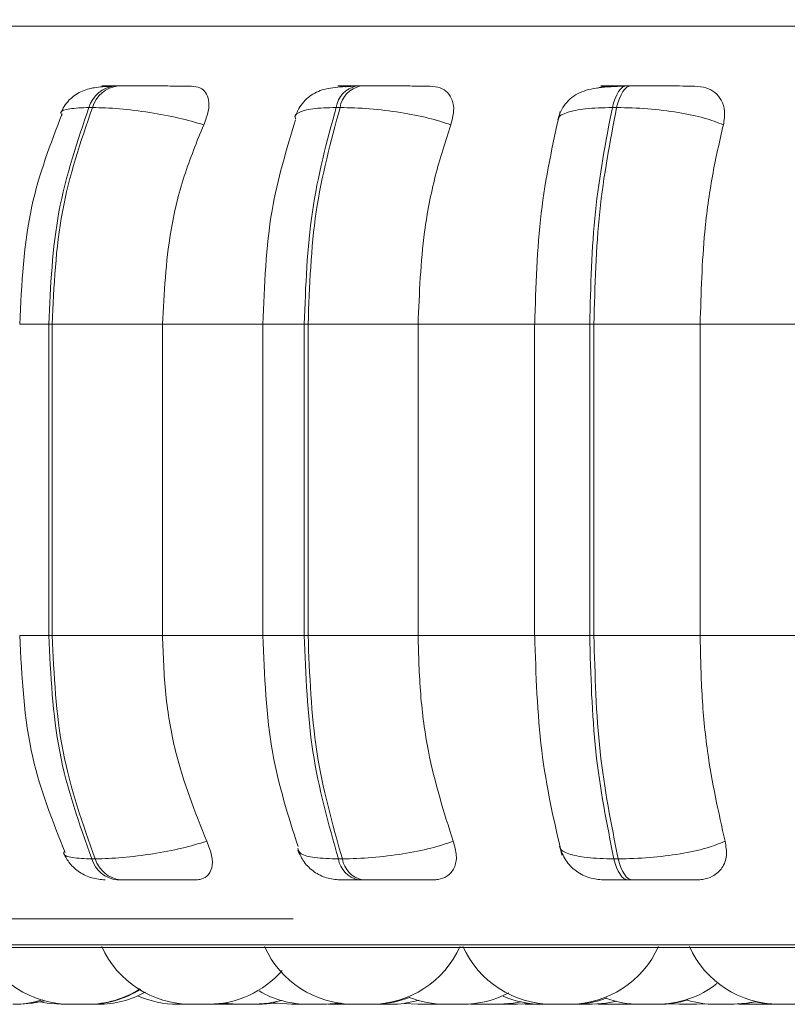
# Model space of a CAD drawing. Units: millimetres. Extents: x 900 to 1313, y 5 to 285.
# Drawn here: x 959 to 960, y 98 to 98 of the extents above; entities that cross this region are included whole.
import ezdxf

# ---------------------------------------------------------------- set-up
doc = ezdxf.new("R2010")
doc.units = ezdxf.units.MM
doc.header["$PDSIZE"] = -1
doc.layers.add('DIMENSIONS', color=252, linetype='Continuous')
doc.styles.get("Standard").update_dxf_attribs({"font": 'arial.ttf'})
doc.dimstyles.new('ISO-25 - ab', dxfattribs={"dimtxt": 3, "dimasz": 2.5, "dimexe": 1.25, "dimexo": 0.625, "dimtad": 1, "dimdec": 0, "dimlfac": 30, "dimrnd": 5, "dimzin": 1, "dimtxsty": 'Standard', "dimcen": 2.5, "dimadec": 0, "dimazin": 0, "dimtfac": 1, "dimtdec": 0, "dimtmove": 0, "dimatfit": 3, "dimfxl": 1, "dimlwd": 15, "dimlwe": 15, "dimarcsym": 0})

# ---------------------------------------------------------------- blocks, each defined once
blk = doc.blocks.new('*D47')
at = {"layer": 'Defpoints', "color": 0, "lineweight": 15, "transparency": 16777216}
for p in [(943.22682, 164.66207), (959.38155, 164.66207), (959.9332, 97.74511)]:
    blk.add_point(p, dxfattribs=at)
at = {"layer": 'DIMENSIONS', "color": 0, "lineweight": 15, "transparency": 16777216}
for p, q in [((958.75655, 164.66207), (941.97682, 164.66207)), ((943.22682, 100.24511), (943.22682, 162.16207)), ((959.3082, 97.74511), (941.97682, 97.74511))]:
    blk.add_line(p, q, dxfattribs=at)
for points in [[(942.81015, 162.16207), (943.64349, 162.16207), (943.22682, 164.66207)], [(942.81015, 100.24511), (943.64349, 100.24511), (943.22682, 97.74511)]]:
    blk.add_solid(points, dxfattribs=at)
at = {"layer": 'DIMENSIONS', "color": 0, "lineweight": 15, "transparency": 16777216, "insert": (940.67924, 131.20359), "char_height": 3, "attachment_point": 5, "rotation": 90}
blk.add_mtext('2010 [79,0"]', dxfattribs=at)
blk = doc.blocks.new('*D48')
at = {"layer": 'Defpoints', "color": 0, "lineweight": 15, "transparency": 16777216}
for p in [(933.37372, 167.00996), (1023.42293, 167.00996), (959.9332, 97.74511)]:
    blk.add_point(p, dxfattribs=at)
at = {"layer": 'DIMENSIONS', "color": 0, "lineweight": 15, "transparency": 16777216}
for p, q in [((1022.79793, 167.00996), (932.12372, 167.00996)), ((933.37372, 100.24511), (933.37372, 164.50996)), ((959.3082, 97.74511), (932.12372, 97.74511))]:
    blk.add_line(p, q, dxfattribs=at)
for points in [[(932.95705, 164.50996), (933.79038, 164.50996), (933.37372, 167.00996)], [(932.95705, 100.24511), (933.79038, 100.24511), (933.37372, 97.74511)]]:
    blk.add_solid(points, dxfattribs=at)
at = {"layer": 'DIMENSIONS', "color": 0, "lineweight": 15, "transparency": 16777216, "insert": (930.82614, 132.37753), "char_height": 3, "attachment_point": 5, "rotation": 90}
blk.add_mtext('2080 [81,8"]', dxfattribs=at)

msp = doc.modelspace()

# ---------------------------------------------------------------- linework, layer by layer
at = {"color": 8, "linetype": 'Continuous', "lineweight": 15}
for p, q in [((958.84496, 98.41462), (959.59722, 98.41462)), ((959.59722, 98.41462), (961.15626, 98.41462)), ((959.56176, 98.36983), (959.56181, 98.36983)), ((959.10308, 98.19111), (959.12488, 98.19111)), ((959.31653, 98.19111), (959.28548, 98.19111)), ((959.4893, 98.19111), (959.53068, 98.19111)), ((959.10308, 97.95777), (959.12488, 97.95777)), ((959.31653, 97.95777), (959.28548, 97.95777)), ((959.4893, 97.95777), (959.53068, 97.95777)), ((958.85884, 97.72582), (959.60248, 97.72582)), ((959.60248, 97.72582), (961.24726, 97.72582))]:
    msp.add_line(p, q, dxfattribs=at)
at = {"color": 7, "linetype": 'Continuous', "lineweight": 15}
for p, q in [((959.1769, 98.36983), (959.1743, 98.36983)), ((959.35872, 98.36983), (959.35575, 98.36983)), ((959.56176, 98.36983), (959.55851, 98.36983)), ((959.15764, 98.35361), (959.15505, 98.35361)), ((959.34343, 98.35361), (959.34047, 98.35361)), ((959.54766, 98.35361), (959.5509, 98.35361)), ((959.12488, 98.19111), (959.12741, 98.19111)), ((959.12488, 97.95777), (959.12488, 98.19111)), ((959.12741, 98.19111), (959.21023, 98.19111)), ((959.12741, 98.19111), (959.12741, 97.95777)), ((959.21023, 98.19111), (959.28923, 98.19111)), ((959.21023, 98.19111), (959.21023, 97.95777)), ((959.28548, 98.19111), (959.28548, 97.95777)), ((959.31653, 98.19111), (959.31942, 98.19111)), ((959.31653, 97.95777), (959.31653, 98.19111)), ((959.31942, 98.19111), (959.40193, 98.19111)), ((959.31942, 98.19111), (959.31942, 97.95777)), ((959.40193, 98.19111), (959.49018, 98.19111)), ((959.40193, 98.19111), (959.40193, 97.95777)), ((959.4893, 98.19111), (959.4893, 97.95777)), ((959.53068, 98.19111), (959.53384, 98.19111)), ((959.53068, 97.95777), (959.53068, 98.19111)), ((959.53384, 98.19111), (959.61354, 98.19111)), ((959.53384, 98.19111), (959.53384, 97.95777)), ((959.61354, 98.19111), (959.70835, 98.19111)), ((959.61354, 98.19111), (959.61354, 97.95777)), ((959.12488, 97.95777), (959.12741, 97.95777)), ((959.12741, 97.95777), (959.21023, 97.95777)), ((959.21023, 97.95777), (959.28923, 97.95777)), ((959.31653, 97.95777), (959.31942, 97.95777)), ((959.31942, 97.95777), (959.40193, 97.95777)), ((959.40193, 97.95777), (959.49018, 97.95777)), ((959.53384, 97.95777), (959.53068, 97.95777)), ((959.53384, 97.95777), (959.61354, 97.95777)), ((959.61354, 97.95777), (959.70835, 97.95777)), ((959.15716, 97.79013), (959.15976, 97.79013)), ((959.34214, 97.79013), (959.34512, 97.79013)), ((959.54885, 97.79013), (959.5521, 97.79013)), ((959.17619, 97.77444), (959.17879, 97.77444)), ((959.35725, 97.77444), (959.36022, 97.77444)), ((959.55958, 97.77444), (959.56283, 97.77444)), ((958.86706, 97.72365), (961.24706, 97.72365)), ((959.24573, 97.68111), (959.25623, 97.68186)), ((959.25599, 97.68111), (959.26136, 97.68131)), ((959.25935, 97.68119), (959.26271, 97.68111)), ((959.3474, 97.68111), (959.35138, 97.68122)), ((959.36651, 97.68111), (959.35368, 97.68111)), ((959.39148, 97.68183), (959.40176, 97.68111)), ((959.4146, 97.68111), (959.41914, 97.68125)), ((959.43651, 97.68111), (959.44318, 97.68141)), ((959.44113, 97.68125), (959.44574, 97.68111)), ((959.44318, 97.68141), (959.44984, 97.68111)), ((959.44984, 97.68111), (959.46268, 97.68111)), ((959.47663, 97.68111), (959.48621, 97.68174)), ((959.48207, 97.68131), (959.48752, 97.68111)), ((959.50031, 97.68111), (959.50028, 97.68111)), ((959.50265, 97.68111), (959.51538, 97.68111)), ((959.51986, 97.68111), (959.5326, 97.68111)), ((959.53668, 97.68122), (959.54077, 97.68111)), ((959.5536, 97.68111), (959.56164, 97.68155)), ((959.55562, 97.68114), (959.55763, 97.68111)), ((959.5903, 97.68152), (959.59808, 97.68111)), ((959.61091, 97.68111), (959.6185, 97.6815)), ((959.6379, 97.68111), (959.62506, 97.68111)), ((959.64258, 97.6812), (959.64622, 97.68111)), ((959.65906, 97.68111), (959.66515, 97.68136))]:
    msp.add_line(p, q, dxfattribs=at)
at = {"color": 7, "linetype": 'Continuous', "lineweight": 15, "flags": 128}
for points in [[(959.54766, 98.35361), (959.54859, 98.35716), (959.54968, 98.36036), (959.55092, 98.36317), (959.55229, 98.36553), (959.55377, 98.3674), (959.55532, 98.36876), (959.55693, 98.36957), (959.55856, 98.36983)], [(959.56181, 98.36983), (959.56017, 98.36957), (959.55857, 98.36876), (959.55701, 98.3674), (959.55554, 98.36553), (959.55417, 98.36317), (959.55293, 98.36036), (959.55183, 98.35716), (959.5509, 98.35361)], [(959.55958, 97.77444), (959.55798, 97.77471), (959.55641, 97.7755), (959.55489, 97.77682), (959.55344, 97.77863), (959.5521, 97.7809), (959.55087, 97.78361), (959.54978, 97.7867), (959.54885, 97.79013)], [(959.5521, 97.79013), (959.55303, 97.7867), (959.55412, 97.78361), (959.55535, 97.7809), (959.55669, 97.77863), (959.55814, 97.77682), (959.55966, 97.7755), (959.56123, 97.77471), (959.56283, 97.77444)], [(959.10221, 97.68111), (959.11271, 97.68186), (959.12201, 97.68383)], [(959.11816, 97.68287), (959.12362, 97.68186), (959.13412, 97.68111)], [(959.25586, 97.68188), (959.25598, 97.68186), (959.26648, 97.68111)], [(959.27931, 97.68111), (959.28981, 97.68186), (959.29983, 97.68404)], [(959.28497, 97.68111), (959.29547, 97.68186), (959.29594, 97.68193)], [(959.29324, 97.6824), (959.29642, 97.68186), (959.30692, 97.68111)], [(959.33245, 97.68111), (959.34294, 97.68186), (959.34391, 97.68201)], [(959.33318, 97.68111), (959.34368, 97.68186), (959.34427, 97.68195)], [(959.46268, 97.68111), (959.47318, 97.68186), (959.47924, 97.683)], [(959.53259, 97.68111), (959.54309, 97.68186), (959.55114, 97.68349)], [(959.6379, 97.68111), (959.6484, 97.68186), (959.65457, 97.68303)], [(959.63893, 97.68111), (959.64943, 97.68186), (959.65509, 97.68291)], [(959.6549, 97.68287), (959.66036, 97.68186), (959.67086, 97.68111)]]:
    msp.add_lwpolyline(points, dxfattribs=at)
at = {"color": 7, "linetype": 'Continuous', "lineweight": 15}
for centre, radius, start, end in [((959.17672, 98.34741), 0.02254, 95.95072, 164.04941), ((959.17932, 98.34741), 0.02254, 95.95086, 164.04927), ((959.35974, 98.35075), 0.01948, 101.60297, 171.56506), ((959.3627, 98.35075), 0.01948, 101.6031, 171.5654), ((959.17853, 97.79667), 0.02235, 197.01912, 263.9855), ((959.18113, 97.79667), 0.02235, 197.01947, 263.98515), ((959.36111, 97.79327), 0.01922, 189.41496, 258.43755), ((959.36408, 97.79327), 0.01922, 189.41479, 258.43772), ((959.1409, 97.75444), 0.07333, 204.14774, 270), ((959.23157, 97.75444), 0.07333, 204.14774, 270), ((959.35368, 97.75444), 0.07333, 204.14774, 270), ((959.36651, 97.75444), 0.07333, 270, 335.85226), ((959.50254, 97.75444), 0.07333, 204.14774, 270), ((959.51537, 97.75444), 0.07333, 270, 335.85226), ((959.67243, 97.75444), 0.07333, 204.14774, 270), ((959.2444, 97.75444), 0.07333, 270, 319.16419), ((959.15374, 97.75444), 0.07333, 270, 302.66399), ((959.58099, 97.75444), 0.07333, 270, 307.97658), ((959.15465, 97.75444), 0.07333, 270, 302.24018), ((959.16179, 97.75444), 0.07333, 270, 299.00051), ((959.22162, 97.75444), 0.07333, 245.9243, 270), ((959.31961, 97.75444), 0.07333, 239.75292, 270), ((959.3682, 97.75444), 0.07333, 270, 292.22565), ((959.42251, 97.75444), 0.07333, 248.26722, 270), ((959.43534, 97.75444), 0.07333, 270, 298.1451), ((959.49524, 97.75444), 0.07333, 246.39788, 270), ((959.51736, 97.75444), 0.07333, 270, 290.90048), ((959.56816, 97.75444), 0.07333, 249.73576, 270), ((959.09801, 97.75444), 0.07333, 270, 287.38148), ((959.09847, 97.75444), 0.07333, 270, 287.19054), ((959.3812, 97.75444), 0.07333, 270, 286.83731), ((959.58252, 97.75444), 0.07333, 270, 287.2844), ((959.62506, 97.75444), 0.07333, 253.13739, 270)]:
    msp.add_arc(centre, radius, start, end, dxfattribs=at)
for points, knots in [([(959.17154, 98.36958), (959.16734, 98.36935), (959.15921, 98.36889), (959.14902, 98.36613), (959.14132, 98.36085), (959.13638, 98.35472), (959.13464, 98.35111), (959.13378, 98.34934)], [0, 0, 0, 0, 0.27538, 0.533561, 0.77502, 0.889657, 1, 1, 1, 1]), ([(959.232, 98.36966), (959.22854, 98.36968), (959.22161, 98.36972), (959.20926, 98.36977), (959.1988, 98.3698), (959.19084, 98.36982), (959.18323, 98.36983), (959.17905, 98.36983), (959.17698, 98.36983)], [0, 0, 0, 0, 0.249954, 0.499278, 0.626935, 0.749896, 0.876065, 1, 1, 1, 1]), ([(959.232, 98.36966), (959.23425, 98.3694), (959.23874, 98.36887), (959.24303, 98.36498), (959.24525, 98.35905), (959.24504, 98.35076), (959.24248, 98.34412), (959.24115, 98.34066)], [0, 0, 0, 0, 0.177777, 0.354802, 0.54632, 0.763533, 1, 1, 1, 1]), ([(959.35356, 98.36958), (959.34816, 98.36935), (959.33785, 98.36891), (959.32769, 98.36639), (959.32059, 98.36227), (959.31612, 98.35817), (959.31241, 98.35313), (959.31079, 98.34912), (959.31001, 98.34719)], [0, 0, 0, 0, 0.289946, 0.554137, 0.676224, 0.791399, 0.899228, 1, 1, 1, 1]), ([(959.3522, 98.36966), (959.34925, 98.36968), (959.34337, 98.36972), (959.34107, 98.36977), (959.34229, 98.3698), (959.34508, 98.36982), (959.34946, 98.36983), (959.35371, 98.36983), (959.35582, 98.36983)], [0, 0, 0, 0, 0.249974, 0.499259, 0.626612, 0.749887, 0.875918, 1, 1, 1, 1]), ([(959.34745, 98.36914), (959.34766, 98.3692), (959.34932, 98.36971), (959.35086, 98.36968), (959.3522, 98.36966)], [0, 0, 0, 0, 0.129662, 1, 1, 1, 1]), ([(959.41099, 98.36966), (959.40827, 98.36968), (959.40285, 98.36972), (959.39168, 98.36977), (959.38166, 98.3698), (959.3737, 98.36982), (959.36579, 98.36983), (959.36111, 98.36983), (959.35879, 98.36983)], [0, 0, 0, 0, 0.249934, 0.499262, 0.626928, 0.74989, 0.87605, 1, 1, 1, 1]), ([(959.41099, 98.36966), (959.41359, 98.3694), (959.41879, 98.36887), (959.42442, 98.36498), (959.42805, 98.35905), (959.42928, 98.35076), (959.42744, 98.34412), (959.42648, 98.34066)], [0, 0, 0, 0, 0.177759, 0.354789, 0.546309, 0.763548, 1, 1, 1, 1]), ([(959.55696, 98.36958), (959.55339, 98.36948), (959.54644, 98.36927), (959.53482, 98.36829), (959.52527, 98.36617), (959.51733, 98.36146), (959.51256, 98.35676), (959.50885, 98.35105), (959.50745, 98.34653), (959.50678, 98.34439)], [0, 0, 0, 0, 0.15401, 0.300609, 0.568846, 0.690693, 0.80323, 0.906271, 1, 1, 1, 1]), ([(959.5369, 98.36824), (959.5382, 98.36867), (959.54102, 98.36958), (959.54378, 98.36963), (959.54526, 98.36966)], [0, 0, 0, 0, 0.462245, 1, 1, 1, 1]), ([(959.55856, 98.36983), (959.55621, 98.36983), (959.55148, 98.36983), (959.546, 98.36982), (959.54195, 98.3698), (959.53893, 98.36977), (959.53885, 98.36972), (959.54312, 98.36968), (959.54526, 98.36966)], [0, 0, 0, 0, 0.124073, 0.250092, 0.373365, 0.500712, 0.750039, 1, 1, 1, 1]), ([(959.60961, 98.36966), (959.60772, 98.36968), (959.60396, 98.36972), (959.59432, 98.36977), (959.58505, 98.3698), (959.57733, 98.36982), (959.56935, 98.36983), (959.5643, 98.36983), (959.56181, 98.36983)], [0, 0, 0, 0, 0.249952, 0.499256, 0.626935, 0.749903, 0.876067, 1, 1, 1, 1]), ([(959.60961, 98.36966), (959.61249, 98.3694), (959.61823, 98.36887), (959.62503, 98.36498), (959.62997, 98.35905), (959.6326, 98.35076), (959.63153, 98.34412), (959.63097, 98.34066)], [0, 0, 0, 0, 0.177762, 0.354818, 0.546327, 0.763533, 1, 1, 1, 1]), ([(959.12488, 98.19111), (959.12621, 98.21971), (959.12885, 98.27692), (959.14632, 98.32804), (959.15505, 98.35361)], [0, 0, 0, 0, 0.5, 1, 1, 1, 1]), ([(959.15764, 98.35361), (959.1489, 98.32804), (959.13141, 98.27692), (959.12875, 98.21971), (959.12741, 98.19111)], [0, 0, 0, 0, 0.499998, 1, 1, 1, 1]), ([(959.24115, 98.34066), (959.23506, 98.34242), (959.22263, 98.34601), (959.20033, 98.35012), (959.17699, 98.35303), (959.16415, 98.35341), (959.15764, 98.35361)], [0, 0, 0, 0, 0.236567, 0.48231, 0.737988, 1, 1, 1, 1]), ([(959.31653, 98.19111), (959.31758, 98.21971), (959.31967, 98.27692), (959.33353, 98.32804), (959.34047, 98.35361)], [0, 0, 0, 0, 0.500001, 1, 1, 1, 1]), ([(959.34343, 98.35361), (959.33649, 98.32804), (959.3226, 98.27692), (959.32048, 98.21971), (959.31942, 98.19111)], [0, 0, 0, 0, 0.499999, 1, 1, 1, 1]), ([(959.42648, 98.34066), (959.42109, 98.34242), (959.41009, 98.34601), (959.38862, 98.35012), (959.36494, 98.35303), (959.35066, 98.35341), (959.34343, 98.35361)], [0, 0, 0, 0, 0.236582, 0.48232, 0.737996, 1, 1, 1, 1]), ([(959.50844, 98.35074), (959.50296, 98.32587), (959.49203, 98.27622), (959.4903, 98.21944), (959.48944, 98.19111)], [0, 0, 0, 0, 0.501053, 1, 1, 1, 1]), ([(959.53068, 98.19111), (959.53142, 98.21971), (959.5329, 98.27692), (959.54274, 98.32804), (959.54766, 98.35361)], [0, 0, 0, 0, 0.500001, 1, 1, 1, 1]), ([(959.5509, 98.35361), (959.54597, 98.32804), (959.5361, 98.27692), (959.53459, 98.21971), (959.53384, 98.19111)], [0, 0, 0, 0, 0.5, 1, 1, 1, 1]), ([(959.63097, 98.34066), (959.62644, 98.34242), (959.6172, 98.34601), (959.59722, 98.35012), (959.57392, 98.35303), (959.55864, 98.35341), (959.5509, 98.35361)], [0, 0, 0, 0, 0.236585, 0.482323, 0.737993, 1, 1, 1, 1]), ([(959.13494, 98.34892), (959.12621, 98.32627), (959.10729, 98.27715), (959.10455, 98.22124), (959.10308, 98.19111)], [0, 0, 0, 0, 0.461109, 1, 1, 1, 1]), ([(959.31006, 98.34443), (959.30328, 98.32224), (959.28871, 98.27451), (959.28661, 98.22018), (959.28548, 98.19111)], [0, 0, 0, 0, 0.464917, 1, 1, 1, 1]), ([(959.24115, 98.34066), (959.23599, 98.32804), (959.22567, 98.30279), (959.21339, 98.25264), (959.21143, 98.21448), (959.21023, 98.19111)], [0, 0, 0, 0, 0.279277, 0.558463, 1, 1, 1, 1]), ([(959.42648, 98.34066), (959.42238, 98.32804), (959.4142, 98.30279), (959.40444, 98.25264), (959.40289, 98.21448), (959.40193, 98.19111)], [0, 0, 0, 0, 0.279283, 0.558457, 1, 1, 1, 1]), ([(959.63097, 98.34066), (959.62806, 98.32804), (959.62225, 98.30279), (959.61532, 98.25264), (959.61422, 98.21448), (959.61354, 98.19111)], [0, 0, 0, 0, 0.279286, 0.558457, 1, 1, 1, 1]), ([(959.10308, 97.95777), (959.10466, 97.92657), (959.1076, 97.86859), (959.12789, 97.81818), (959.13726, 97.7949)], [0, 0, 0, 0, 0.538315, 1, 1, 1, 1]), ([(959.15716, 97.79013), (959.14782, 97.81638), (959.12914, 97.8689), (959.1263, 97.92815), (959.12488, 97.95777)], [0, 0, 0, 0, 0.500002, 1, 1, 1, 1]), ([(959.12741, 97.95777), (959.12884, 97.92815), (959.13171, 97.8689), (959.15041, 97.81638), (959.15976, 97.79013)], [0, 0, 0, 0, 0.500001, 1, 1, 1, 1]), ([(959.21023, 97.95777), (959.21073, 97.94303), (959.21173, 97.91354), (959.22083, 97.85986), (959.23467, 97.82523), (959.24342, 97.80335)], [0, 0, 0, 0, 0.26914, 0.538281, 1, 1, 1, 1]), ([(959.28548, 97.95777), (959.2867, 97.92758), (959.28896, 97.87122), (959.30461, 97.82219), (959.31187, 97.79943)], [0, 0, 0, 0, 0.535679, 1, 1, 1, 1]), ([(959.34214, 97.79013), (959.33473, 97.81638), (959.31991, 97.8689), (959.31766, 97.92815), (959.31653, 97.95777)], [0, 0, 0, 0, 0.500003, 1, 1, 1, 1]), ([(959.31942, 97.95777), (959.32056, 97.92815), (959.32284, 97.8689), (959.33769, 97.81638), (959.34512, 97.79013)], [0, 0, 0, 0, 0.5, 1, 1, 1, 1]), ([(959.40193, 97.95777), (959.40233, 97.94303), (959.40313, 97.91354), (959.41034, 97.85986), (959.42134, 97.82523), (959.42829, 97.80335)], [0, 0, 0, 0, 0.269141, 0.538281, 1, 1, 1, 1]), ([(959.48944, 97.95777), (959.49037, 97.92836), (959.49224, 97.8694), (959.50398, 97.8184), (959.50986, 97.79284)], [0, 0, 0, 0, 0.498851, 1, 1, 1, 1]), ([(959.54885, 97.79013), (959.54359, 97.81638), (959.53307, 97.8689), (959.53147, 97.92815), (959.53068, 97.95777)], [0, 0, 0, 0, 0.500004, 1, 1, 1, 1]), ([(959.53384, 97.95777), (959.53465, 97.92815), (959.53627, 97.8689), (959.54682, 97.81638), (959.5521, 97.79013)], [0, 0, 0, 0, 0.499998, 1, 1, 1, 1]), ([(959.61354, 97.95777), (959.61382, 97.94303), (959.61439, 97.91354), (959.61951, 97.85986), (959.62732, 97.82523), (959.63225, 97.80335)], [0, 0, 0, 0, 0.269142, 0.538286, 1, 1, 1, 1]), ([(959.24342, 97.80335), (959.23737, 97.80157), (959.22499, 97.79792), (959.20271, 97.79372), (959.17926, 97.79073), (959.16632, 97.79033), (959.15976, 97.79013)], [0, 0, 0, 0, 0.235268, 0.480714, 0.736698, 1, 1, 1, 1]), ([(959.24342, 97.80335), (959.24489, 97.79971), (959.24783, 97.79241), (959.24782, 97.78315), (959.2444, 97.77714), (959.23941, 97.7747), (959.23602, 97.77451), (959.2349, 97.77444)], [0, 0, 0, 0, 0.250987, 0.502295, 0.741307, 0.914575, 1, 1, 1, 1]), ([(959.42829, 97.80335), (959.42293, 97.80157), (959.41197, 97.79792), (959.39055, 97.79372), (959.36678, 97.79073), (959.3524, 97.79033), (959.34512, 97.79013)], [0, 0, 0, 0, 0.235258, 0.4807, 0.736683, 1, 1, 1, 1]), ([(959.42829, 97.80335), (959.42934, 97.79971), (959.43145, 97.79241), (959.4297, 97.78315), (959.42461, 97.77714), (959.41843, 97.7747), (959.41454, 97.77451), (959.41326, 97.77444)], [0, 0, 0, 0, 0.25097, 0.502306, 0.741312, 0.914515, 1, 1, 1, 1]), ([(959.63225, 97.80335), (959.62775, 97.80157), (959.61855, 97.79792), (959.59865, 97.79372), (959.57527, 97.79073), (959.5599, 97.79033), (959.5521, 97.79013)], [0, 0, 0, 0, 0.235246, 0.480707, 0.73669, 1, 1, 1, 1]), ([(959.63225, 97.80335), (959.63286, 97.79971), (959.63408, 97.79241), (959.63064, 97.78315), (959.62403, 97.77714), (959.61686, 97.7747), (959.61259, 97.77451), (959.61118, 97.77444)], [0, 0, 0, 0, 0.250965, 0.502287, 0.7413, 0.91455, 1, 1, 1, 1]), ([(959.31178, 97.79659), (959.31317, 97.79356), (959.31601, 97.78734), (959.32365, 97.78016), (959.333, 97.77533), (959.33984, 97.77473), (959.34319, 97.77444)], [0, 0, 0, 0, 0.243075, 0.498781, 0.755144, 1, 1, 1, 1]), ([(959.50806, 97.79946), (959.50936, 97.79592), (959.51196, 97.78881), (959.5202, 97.78063), (959.53018, 97.77538), (959.53741, 97.77475), (959.54087, 97.77444)], [0, 0, 0, 0, 0.257602, 0.518579, 0.769616, 1, 1, 1, 1]), ([(959.13598, 97.79443), (959.13741, 97.79178), (959.14035, 97.78632), (959.14782, 97.77983), (959.15703, 97.77531), (959.16384, 97.77473), (959.1672, 97.77444)], [0, 0, 0, 0, 0.237748, 0.490301, 0.748196, 1, 1, 1, 1]), ([(959.17879, 97.77444), (959.18092, 97.77444), (959.18522, 97.77444), (959.19306, 97.77444), (959.20124, 97.77444), (959.21193, 97.77444), (959.22445, 97.77444), (959.23141, 97.77444), (959.2349, 97.77444)], [0, 0, 0, 0, 0.123728, 0.250018, 0.372748, 0.500709, 0.749961, 1, 1, 1, 1]), ([(959.34319, 97.77444), (959.34332, 97.77444), (959.34359, 97.77444), (959.34638, 97.77444), (959.35074, 97.77444), (959.3551, 97.77444), (959.35725, 97.77444)], [0, 0, 0, 0, 0.254936, 0.500573, 0.752616, 1, 1, 1, 1]), ([(959.36022, 97.77444), (959.36261, 97.77444), (959.36742, 97.77444), (959.37556, 97.77444), (959.38371, 97.77444), (959.3939, 97.77444), (959.40515, 97.77444), (959.41055, 97.77444), (959.41326, 97.77444)], [0, 0, 0, 0, 0.123738, 0.250024, 0.372748, 0.500689, 0.749935, 1, 1, 1, 1]), ([(959.54091, 97.77444), (959.54152, 97.77444), (959.54273, 97.77444), (959.54682, 97.77444), (959.55232, 97.77444), (959.55717, 97.77444), (959.55958, 97.77444)], [0, 0, 0, 0, 0.25499, 0.500606, 0.752591, 1, 1, 1, 1]), ([(959.56283, 97.77444), (959.56539, 97.77444), (959.57057, 97.77444), (959.57876, 97.77444), (959.58663, 97.77444), (959.59602, 97.77444), (959.60565, 97.77444), (959.60934, 97.77444), (959.61118, 97.77444)], [0, 0, 0, 0, 0.12374, 0.250026, 0.372754, 0.500688, 0.749945, 1, 1, 1, 1]), ([(959.13412, 97.68111), (959.13411, 97.68111), (959.13403, 97.68111), (959.13424, 97.68111), (959.13472, 97.68111), (959.13569, 97.68111), (959.13699, 97.68111), (959.13783, 97.68111), (959.13823, 97.68111), (959.13832, 97.68111), (959.1391, 97.68111), (959.14002, 97.68111), (959.14083, 97.68111), (959.1409, 97.68111)], [0, 0, 0, 0, 0.014251, 0.135189, 0.255859, 0.479787, 0.614502, 0.736095, 0.736935, 0.744061, 0.764705, 0.977436, 1, 1, 1, 1]), ([(959.14089, 97.68111), (959.14096, 97.68111), (959.14106, 97.68111), (959.14184, 97.68111), (959.14266, 97.68111), (959.14368, 97.68111), (959.14518, 97.68111), (959.14725, 97.68111), (959.14936, 97.68111), (959.15087, 97.68111), (959.15219, 97.68111), (959.15326, 97.68111), (959.15391, 97.68111), (959.15374, 97.68111), (959.15373, 97.68111)], [0, 0, 0, 0, 0.119492, 0.188054, 0.254215, 0.318386, 0.380447, 0.50396, 0.622264, 0.690724, 0.752181, 0.868135, 0.992051, 1, 1, 1, 1]), ([(959.1418, 97.68111), (959.1418, 97.68111), (959.14174, 97.68111), (959.14187, 97.68111), (959.142, 97.68111)], [0, 0, 0, 0, 0.002779, 1, 1, 1, 1]), ([(959.14634, 97.68111), (959.14697, 97.68111), (959.14816, 97.68111), (959.14965, 97.68111), (959.15039, 97.68111), (959.15059, 97.68111)], [0, 0, 0, 0, 0.44377, 0.847263, 1, 1, 1, 1]), ([(959.14634, 97.68111), (959.1464, 97.68111), (959.14647, 97.68111), (959.14656, 97.68111), (959.14685, 97.68111), (959.14692, 97.68111), (959.14697, 97.68111)], [0, 0, 0, 0, 0.136771, 0.150013, 0.262236, 1, 1, 1, 1]), ([(959.14896, 97.68111), (959.14895, 97.68111), (959.14886, 97.68111), (959.14897, 97.68111), (959.14912, 97.68111), (959.14913, 97.68111)], [0, 0, 0, 0, 0.092156, 0.911051, 1, 1, 1, 1]), ([(959.15348, 97.68111), (959.15352, 97.68111), (959.15382, 97.68111), (959.15401, 97.68111), (959.15421, 97.68111), (959.15451, 97.68111), (959.15474, 97.68111), (959.15467, 97.68111), (959.15467, 97.68111)], [0, 0, 0, 0, 0.039441, 0.358491, 0.368343, 0.450758, 0.994925, 1, 1, 1, 1]), ([(959.15444, 97.68111), (959.1548, 97.68111), (959.15557, 97.68111), (959.15674, 97.68111), (959.15762, 97.68111), (959.15795, 97.68111), (959.15798, 97.68111), (959.15807, 97.68111), (959.15882, 97.68111), (959.15999, 97.68111), (959.161, 97.68111), (959.16167, 97.68111), (959.16175, 97.68111), (959.16181, 97.68111)], [0, 0, 0, 0, 0.096735, 0.209356, 0.321843, 0.322137, 0.324037, 0.329151, 0.34845, 0.547909, 0.705454, 0.814244, 1, 1, 1, 1]), ([(959.22162, 97.68111), (959.22161, 97.68111), (959.22157, 97.68111), (959.22169, 97.68111), (959.2218, 97.68111), (959.222, 97.68111), (959.22253, 97.68111), (959.22353, 97.68111), (959.22425, 97.68111), (959.22459, 97.68111), (959.22461, 97.68111), (959.22469, 97.68111), (959.2254, 97.68111), (959.22675, 97.68111), (959.22849, 97.68111), (959.2301, 97.68111), (959.23101, 97.68111), (959.23157, 97.68111)], [0, 0, 0, 0, 0.008807, 0.100408, 0.103353, 0.126776, 0.28195, 0.373687, 0.465258, 0.465488, 0.467053, 0.471173, 0.486762, 0.647883, 0.775129, 0.862937, 1, 1, 1, 1]), ([(959.23165, 97.68111), (959.23163, 97.68111), (959.23159, 97.68111), (959.23201, 97.68111), (959.23278, 97.68111), (959.23397, 97.68111), (959.23548, 97.68111), (959.23718, 97.68111), (959.23936, 97.68111), (959.24163, 97.68111), (959.24341, 97.68111), (959.2442, 97.68111), (959.24445, 97.68111), (959.24441, 97.68111), (959.24441, 97.68111)], [0, 0, 0, 0, 0.061871, 0.124902, 0.18794, 0.304713, 0.376567, 0.441537, 0.568119, 0.691277, 0.803198, 0.925687, 0.997223, 1, 1, 1, 1]), ([(959.23287, 97.68111), (959.23287, 97.68111), (959.23284, 97.68111), (959.23306, 97.68111), (959.23343, 97.68111), (959.23399, 97.68111), (959.23405, 97.68111)], [0, 0, 0, 0, 0.004082, 0.326223, 0.924476, 1, 1, 1, 1]), ([(959.2329, 97.68111), (959.23309, 97.68111), (959.23329, 97.68111), (959.23351, 97.68111), (959.23389, 97.68111), (959.23407, 97.68111), (959.23423, 97.68111)], [0, 0, 0, 0, 0.301117, 0.314482, 0.42304, 1, 1, 1, 1]), ([(959.24444, 97.68111), (959.24451, 97.68111), (959.2446, 97.68111), (959.24471, 97.68111), (959.24518, 97.68111), (959.24561, 97.68111), (959.24578, 97.68111), (959.24574, 97.68111), (959.24574, 97.68111)], [0, 0, 0, 0, 0.079298, 0.089471, 0.168459, 0.688483, 0.996119, 1, 1, 1, 1]), ([(959.24573, 97.68111), (959.24583, 97.68111), (959.24626, 97.68111), (959.24718, 97.68111), (959.24881, 97.68111), (959.25093, 97.68111), (959.2529, 97.68111), (959.25421, 97.68111), (959.25525, 97.68111), (959.25595, 97.68111), (959.2559, 97.68111), (959.25588, 97.68111)], [0, 0, 0, 0, 0.028544, 0.120559, 0.209573, 0.386719, 0.55634, 0.654603, 0.742721, 0.90912, 1, 1, 1, 1]), ([(959.26271, 97.68111), (959.26271, 97.68111), (959.2627, 97.68111), (959.26278, 97.68111), (959.26327, 97.68111), (959.26467, 97.68111), (959.26596, 97.68111), (959.26648, 97.68111)], [0, 0, 0, 0, 0.024054, 0.075256, 0.419863, 0.764617, 1, 1, 1, 1]), ([(959.26647, 97.68111), (959.26647, 97.68111), (959.26648, 97.68111), (959.26661, 97.68111), (959.26718, 97.68111), (959.26887, 97.68111), (959.27118, 97.68111), (959.27374, 97.68111), (959.27612, 97.68111), (959.27773, 97.68111), (959.27867, 97.68111), (959.27916, 97.68111), (959.27926, 97.68111), (959.27931, 97.68111)], [0, 0, 0, 0, 0.035007, 0.052904, 0.178842, 0.30496, 0.431048, 0.557099, 0.682401, 0.798271, 0.873688, 0.936803, 1, 1, 1, 1]), ([(959.27901, 97.68111), (959.27909, 97.68111), (959.27935, 97.68111), (959.27946, 97.68111), (959.27952, 97.68111), (959.27957, 97.68111), (959.27953, 97.68111), (959.27951, 97.68111)], [0, 0, 0, 0, 0.202154, 0.678483, 0.693696, 0.816703, 1, 1, 1, 1]), ([(959.27956, 97.68111), (959.27969, 97.68111), (959.2804, 97.68111), (959.28145, 97.68111), (959.28285, 97.68111), (959.28389, 97.68111), (959.28458, 97.68111), (959.2848, 97.68111), (959.28489, 97.68111), (959.28496, 97.68111), (959.28492, 97.68111), (959.2849, 97.68111)], [0, 0, 0, 0, 0.04174, 0.23572, 0.369568, 0.598193, 0.7368, 0.875234, 0.879686, 0.915442, 1, 1, 1, 1]), ([(959.30695, 97.68111), (959.30695, 97.68111), (959.30695, 97.68111), (959.30715, 97.68111), (959.30752, 97.68111), (959.30847, 97.68111), (959.31054, 97.68111), (959.31304, 97.68111), (959.31557, 97.68111), (959.31772, 97.68111), (959.319, 97.68111), (959.3196, 97.68111), (959.31979, 97.68111), (959.31976, 97.68111), (959.31975, 97.68111)], [0, 0, 0, 0, 0.058478, 0.093177, 0.110819, 0.23555, 0.360407, 0.485254, 0.61003, 0.734068, 0.848805, 0.923402, 0.985924, 1, 1, 1, 1]), ([(959.31959, 97.68111), (959.31966, 97.68111), (959.31977, 97.68111), (959.32054, 97.68111), (959.32137, 97.68111), (959.32239, 97.68111), (959.32389, 97.68111), (959.32596, 97.68111), (959.32807, 97.68111), (959.32958, 97.68111), (959.3309, 97.68111), (959.33197, 97.68111), (959.33261, 97.68111), (959.33244, 97.68111), (959.33243, 97.68111)], [0, 0, 0, 0, 0.11932, 0.18807, 0.254248, 0.318301, 0.380373, 0.503907, 0.622196, 0.690669, 0.752141, 0.868112, 0.99205, 1, 1, 1, 1]), ([(959.32033, 97.68111), (959.32033, 97.68111), (959.32026, 97.68111), (959.32041, 97.68111), (959.32057, 97.68111)], [0, 0, 0, 0, 0.00237, 1, 1, 1, 1]), ([(959.33215, 97.68111), (959.33234, 97.68111), (959.33254, 97.68111), (959.33274, 97.68111), (959.33304, 97.68111), (959.33327, 97.68111), (959.3332, 97.68111), (959.3332, 97.68111)], [0, 0, 0, 0, 0.316463, 0.326946, 0.415634, 0.994601, 1, 1, 1, 1]), ([(959.33459, 97.68111), (959.33459, 97.68111), (959.33458, 97.68111), (959.33503, 97.68111), (959.33591, 97.68111), (959.33712, 97.68111), (959.33793, 97.68111), (959.33826, 97.68111), (959.33829, 97.68111), (959.33838, 97.68111), (959.33914, 97.68111), (959.34053, 97.68111), (959.34228, 97.68111), (959.34387, 97.68111), (959.34517, 97.68111), (959.3462, 97.68111), (959.34662, 97.68111), (959.34685, 97.68111), (959.34718, 97.68111), (959.34746, 97.68111), (959.3474, 97.68111), (959.34739, 97.68111)], [0, 0, 0, 0, 0.046417, 0.112833, 0.235826, 0.298147, 0.36041, 0.360573, 0.361601, 0.364433, 0.375087, 0.485599, 0.572836, 0.633031, 0.735865, 0.798195, 0.860481, 0.862438, 0.878611, 0.984875, 1, 1, 1, 1]), ([(959.34096, 97.68111), (959.34095, 97.68111), (959.34088, 97.68111), (959.34134, 97.68111), (959.34236, 97.68111), (959.34284, 97.68111)], [0, 0, 0, 0, 0.039856, 0.549383, 1, 1, 1, 1]), ([(959.34699, 97.68111), (959.34708, 97.68111), (959.34764, 97.68111), (959.34865, 97.68111), (959.34992, 97.68111), (959.35106, 97.68111), (959.35234, 97.68111), (959.35331, 97.68111), (959.35359, 97.68111), (959.35368, 97.68111)], [0, 0, 0, 0, 0.030471, 0.186516, 0.322903, 0.462431, 0.605998, 0.876123, 1, 1, 1, 1]), ([(959.35537, 97.68111), (959.35537, 97.68111), (959.35537, 97.68111), (959.35538, 97.68111), (959.35562, 97.68111), (959.35645, 97.68111), (959.35681, 97.68111), (959.35725, 97.68111), (959.35726, 97.68111), (959.35734, 97.68111), (959.35769, 97.68111), (959.35813, 97.68111), (959.35849, 97.68111)], [0, 0, 0, 0, 0.006047, 0.055646, 0.381201, 0.574061, 0.766459, 0.76678, 0.770108, 0.779188, 0.811655, 1, 1, 1, 1]), ([(959.36546, 97.68111), (959.36575, 97.68111), (959.36606, 97.68111), (959.36641, 97.68111), (959.36699, 97.68111), (959.36768, 97.68111), (959.36813, 97.68111), (959.3682, 97.68111), (959.3682, 97.68111), (959.3682, 97.68111)], [0, 0, 0, 0, 0.181858, 0.188228, 0.240899, 0.588686, 0.794105, 0.999355, 1, 1, 1, 1]), ([(959.36838, 97.68111), (959.36837, 97.68111), (959.3683, 97.68111), (959.3687, 97.68111), (959.36946, 97.68111), (959.37055, 97.68111), (959.37197, 97.68111), (959.37362, 97.68111), (959.37539, 97.68111), (959.3775, 97.68111), (959.37953, 97.68111), (959.38084, 97.68111), (959.38127, 97.68111), (959.38119, 97.68111), (959.38119, 97.68111)], [0, 0, 0, 0, 0.019906, 0.131079, 0.194078, 0.257033, 0.373935, 0.445741, 0.510728, 0.637322, 0.760452, 0.872359, 0.994938, 1, 1, 1, 1]), ([(959.40182, 97.68111), (959.40181, 97.68111), (959.40178, 97.68111), (959.40251, 97.68111), (959.40356, 97.68111), (959.40461, 97.68111), (959.40578, 97.68111), (959.40741, 97.68111), (959.40953, 97.68111), (959.4115, 97.68111), (959.41281, 97.68111), (959.41385, 97.68111), (959.41455, 97.68111), (959.4145, 97.68111), (959.41448, 97.68111)], [0, 0, 0, 0, 0.058336, 0.179034, 0.248464, 0.315288, 0.380142, 0.442876, 0.567741, 0.687294, 0.756553, 0.818662, 0.935945, 1, 1, 1, 1]), ([(959.42259, 97.68111), (959.42258, 97.68111), (959.42255, 97.68111), (959.42311, 97.68111), (959.42406, 97.68111), (959.42557, 97.68111), (959.42793, 97.68111), (959.43038, 97.68111), (959.43229, 97.68111), (959.43362, 97.68111), (959.4347, 97.68111), (959.43529, 97.68111), (959.43531, 97.68111), (959.43532, 97.68111)], [0, 0, 0, 0, 0.071625, 0.154538, 0.207624, 0.332557, 0.451102, 0.570251, 0.690134, 0.757415, 0.826399, 0.950907, 1, 1, 1, 1]), ([(959.4237, 97.68111), (959.42371, 97.68111), (959.42372, 97.68111), (959.42418, 97.68111), (959.42486, 97.68111), (959.42504, 97.68111)], [0, 0, 0, 0, 0.206818, 0.79244, 1, 1, 1, 1]), ([(959.43566, 97.68111), (959.4359, 97.68111), (959.43635, 97.68111), (959.43654, 97.68111), (959.4365, 97.68111), (959.43649, 97.68111)], [0, 0, 0, 0, 0.473695, 0.865607, 1, 1, 1, 1]), ([(959.44574, 97.68111), (959.44574, 97.68111), (959.44573, 97.68111), (959.44581, 97.68111), (959.44618, 97.68111), (959.44706, 97.68111), (959.44775, 97.68111), (959.44802, 97.68111), (959.44805, 97.68111), (959.44812, 97.68111), (959.44866, 97.68111), (959.44929, 97.68111), (959.44986, 97.68111)], [0, 0, 0, 0, 0.022474, 0.07086, 0.395643, 0.560327, 0.724807, 0.72515, 0.727631, 0.734848, 0.762585, 1, 1, 1, 1]), ([(959.46268, 97.68111), (959.46287, 97.68111), (959.46332, 97.68111), (959.46383, 97.68111), (959.46412, 97.68111)], [0, 0, 0, 0, 0.421577, 1, 1, 1, 1]), ([(959.46379, 97.68111), (959.46379, 97.68111), (959.46375, 97.68111), (959.46379, 97.68111), (959.46395, 97.68111), (959.46395, 97.68111), (959.46397, 97.68111), (959.46415, 97.68111), (959.46476, 97.68111), (959.46596, 97.68111), (959.46736, 97.68111), (959.46881, 97.68111), (959.47035, 97.68111), (959.47117, 97.68111), (959.4716, 97.68111), (959.47162, 97.68111), (959.47172, 97.68111), (959.47252, 97.68111), (959.47384, 97.68111), (959.47511, 97.68111), (959.47604, 97.68111), (959.47659, 97.68111), (959.47663, 97.68111), (959.47664, 97.68111)], [0, 0, 0, 0, 0.005997, 0.068469, 0.068573, 0.069674, 0.072486, 0.083073, 0.192784, 0.279394, 0.339214, 0.441324, 0.503256, 0.565106, 0.565247, 0.566317, 0.569148, 0.57973, 0.689457, 0.776119, 0.835888, 0.93807, 1, 1, 1, 1]), ([(959.46823, 97.68111), (959.46836, 97.68111), (959.46888, 97.68111), (959.46988, 97.68111), (959.47094, 97.68111), (959.47163, 97.68111), (959.47185, 97.68111), (959.47194, 97.68111), (959.47201, 97.68111), (959.47197, 97.68111), (959.47194, 97.68111)], [0, 0, 0, 0, 0.058088, 0.223043, 0.504813, 0.675633, 0.846241, 0.851727, 0.895791, 1, 1, 1, 1]), ([(959.4876, 97.68111), (959.48759, 97.68111), (959.48757, 97.68111), (959.48797, 97.68111), (959.48852, 97.68111), (959.48868, 97.68111), (959.4887, 97.68111), (959.48875, 97.68111), (959.48925, 97.68111), (959.49028, 97.68111), (959.49188, 97.68111), (959.49351, 97.68111), (959.49458, 97.68111), (959.49524, 97.68111)], [0, 0, 0, 0, 0.120852, 0.232326, 0.343412, 0.343794, 0.345554, 0.35065, 0.369615, 0.565128, 0.719637, 0.826212, 1, 1, 1, 1]), ([(959.49522, 97.68111), (959.49529, 97.68111), (959.4954, 97.68111), (959.49617, 97.68111), (959.497, 97.68111), (959.49801, 97.68111), (959.49951, 97.68111), (959.50115, 97.68111), (959.50231, 97.68111), (959.50266, 97.68111)], [0, 0, 0, 0, 0.214605, 0.338258, 0.456998, 0.572434, 0.684075, 0.90626, 1, 1, 1, 1]), ([(959.50465, 97.68111), (959.5046, 97.68111), (959.50452, 97.68111), (959.50487, 97.68111), (959.505, 97.68111)], [0, 0, 0, 0, 0.615891, 1, 1, 1, 1]), ([(959.50798, 97.68111), (959.50804, 97.68111), (959.50812, 97.68111), (959.50807, 97.68111), (959.50806, 97.68111)], [0, 0, 0, 0, 0.737247, 1, 1, 1, 1]), ([(959.51534, 97.68111), (959.51569, 97.68111), (959.51636, 97.68111), (959.51692, 97.68111), (959.51733, 97.68111), (959.51729, 97.68111), (959.51727, 97.68111)], [0, 0, 0, 0, 0.265203, 0.511027, 0.756577, 1, 1, 1, 1]), ([(959.54079, 97.68111), (959.54079, 97.68111), (959.54076, 97.68111), (959.54119, 97.68111), (959.54211, 97.68111), (959.54337, 97.68111), (959.54514, 97.68111), (959.54761, 97.68111), (959.54999, 97.68111), (959.55168, 97.68111), (959.55273, 97.68111), (959.55346, 97.68111), (959.55351, 97.68111), (959.55354, 97.68111)], [0, 0, 0, 0, 0.02738, 0.140796, 0.223677, 0.2769, 0.401733, 0.520279, 0.639416, 0.759227, 0.826599, 0.895489, 1, 1, 1, 1]), ([(959.55348, 97.68111), (959.55386, 97.68111), (959.55464, 97.68111), (959.55557, 97.68111), (959.5561, 97.68111), (959.55638, 97.68111), (959.55682, 97.68111), (959.55728, 97.68111), (959.55732, 97.68111), (959.55733, 97.68111)], [0, 0, 0, 0, 0.164685, 0.331756, 0.498323, 0.503612, 0.546883, 0.831435, 1, 1, 1, 1]), ([(959.55769, 97.68111), (959.55768, 97.68111), (959.55765, 97.68111), (959.55838, 97.68111), (959.55943, 97.68111), (959.56047, 97.68111), (959.56164, 97.68111), (959.56328, 97.68111), (959.56539, 97.68111), (959.56719, 97.68111), (959.56798, 97.68111), (959.56816, 97.68111)], [0, 0, 0, 0, 0.080698, 0.247665, 0.343703, 0.436143, 0.525859, 0.61265, 0.78537, 0.950753, 1, 1, 1, 1]), ([(959.56824, 97.68111), (959.56821, 97.68111), (959.56813, 97.68111), (959.56842, 97.68111), (959.56907, 97.68111), (959.57024, 97.68111), (959.57167, 97.68111), (959.57329, 97.68111), (959.57544, 97.68111), (959.57751, 97.68111), (959.5789, 97.68111), (959.58001, 97.68111), (959.5808, 97.68111), (959.58095, 97.68111), (959.581, 97.68111)], [0, 0, 0, 0, 0.03038, 0.103027, 0.165206, 0.292033, 0.36198, 0.423794, 0.5538, 0.681469, 0.746165, 0.815092, 0.936029, 1, 1, 1, 1]), ([(959.58099, 97.68111), (959.58123, 97.68111), (959.58177, 97.68111), (959.58222, 97.68111), (959.58241, 97.68111), (959.58248, 97.68111), (959.58252, 97.68111), (959.58249, 97.68111), (959.58246, 97.68111)], [0, 0, 0, 0, 0.235887, 0.522814, 0.808468, 0.818437, 0.893509, 1, 1, 1, 1]), ([(959.5982, 97.68111), (959.59818, 97.68111), (959.59811, 97.68111), (959.59892, 97.68111), (959.59998, 97.68111), (959.60128, 97.68111), (959.60323, 97.68111), (959.60576, 97.68111), (959.60779, 97.68111), (959.60913, 97.68111), (959.60998, 97.68111), (959.61054, 97.68111), (959.61091, 97.68111), (959.61084, 97.68111), (959.61081, 97.68111)], [0, 0, 0, 0, 0.067323, 0.186872, 0.256081, 0.318235, 0.435515, 0.560716, 0.685684, 0.756778, 0.818534, 0.884872, 0.952128, 1, 1, 1, 1]), ([(959.6261, 97.68111), (959.6261, 97.68111), (959.6261, 97.68111), (959.62611, 97.68111), (959.62635, 97.68111), (959.62718, 97.68111), (959.62754, 97.68111), (959.62798, 97.68111), (959.62799, 97.68111), (959.62807, 97.68111), (959.62849, 97.68111), (959.62903, 97.68111), (959.62951, 97.68111)], [0, 0, 0, 0, 0.005742, 0.052834, 0.361937, 0.545058, 0.727722, 0.728027, 0.731187, 0.739409, 0.770621, 1, 1, 1, 1]), ([(959.63771, 97.68111), (959.63798, 97.68111), (959.63851, 97.68111), (959.63885, 97.68111), (959.63893, 97.68111), (959.63893, 97.68111), (959.63893, 97.68111)], [0, 0, 0, 0, 0.352281, 0.675764, 0.998984, 1, 1, 1, 1]), ([(959.6463, 97.68111), (959.64629, 97.68111), (959.64626, 97.68111), (959.64685, 97.68111), (959.64777, 97.68111), (959.64891, 97.68111), (959.65029, 97.68111), (959.65109, 97.68111), (959.65152, 97.68111), (959.65155, 97.68111), (959.65164, 97.68111), (959.65246, 97.68111), (959.6539, 97.68111), (959.65554, 97.68111), (959.65694, 97.68111), (959.65798, 97.68111), (959.65867, 97.68111), (959.65889, 97.68111), (959.65898, 97.68111), (959.65905, 97.68111), (959.65901, 97.68111), (959.65898, 97.68111)], [0, 0, 0, 0, 0.069124, 0.156311, 0.21651, 0.319287, 0.381666, 0.443918, 0.44406, 0.445121, 0.447977, 0.458632, 0.569089, 0.656318, 0.716511, 0.819318, 0.881646, 0.943897, 0.945801, 0.961977, 1, 1, 1, 1]), ([(959.65571, 97.68111), (959.6557, 97.68111), (959.65563, 97.68111), (959.65584, 97.68111), (959.65603, 97.68111), (959.65625, 97.68111), (959.65625, 97.68111), (959.65629, 97.68111), (959.65664, 97.68111), (959.65748, 97.68111), (959.65891, 97.68111), (959.66046, 97.68111), (959.66199, 97.68111), (959.66351, 97.68111), (959.66432, 97.68111), (959.66482, 97.68111), (959.66557, 97.68111), (959.66661, 97.68111), (959.66757, 97.68111), (959.66795, 97.68111), (959.66815, 97.68111), (959.66844, 97.68111), (959.6685, 97.68111), (959.66856, 97.68111)], [0, 0, 0, 0, 0.006842, 0.068799, 0.130698, 0.13081, 0.131878, 0.134759, 0.145346, 0.255131, 0.341797, 0.401618, 0.50379, 0.565747, 0.627635, 0.629573, 0.645599, 0.751246, 0.813755, 0.876159, 0.878263, 0.894546, 1, 1, 1, 1]), ([(959.67085, 97.68111), (959.67092, 97.68111), (959.67103, 97.68111), (959.67178, 97.68111), (959.67236, 97.68111), (959.67264, 97.68111)], [0, 0, 0, 0, 0.473735, 0.745553, 1, 1, 1, 1]), ([(959.67122, 97.68111), (959.67122, 97.68111), (959.67113, 97.68111), (959.6713, 97.68111), (959.67157, 97.68111), (959.67163, 97.68111)], [0, 0, 0, 0, 0.001841, 0.806522, 1, 1, 1, 1]), ([(959.67241, 97.68111), (959.67243, 97.68111), (959.67246, 97.68111), (959.67277, 97.68111), (959.67293, 97.68111), (959.67298, 97.68111), (959.67331, 97.68111), (959.67406, 97.68111), (959.67516, 97.68111), (959.67616, 97.68111), (959.67639, 97.68111), (959.67642, 97.68111), (959.67651, 97.68111), (959.6773, 97.68111), (959.67869, 97.68111), (959.68043, 97.68111), (959.682, 97.68111), (959.68327, 97.68111), (959.68421, 97.68111), (959.68467, 97.68111), (959.68478, 97.68111), (959.68479, 97.68111), (959.68483, 97.68111), (959.68513, 97.68111), (959.68538, 97.68111), (959.68529, 97.68111), (959.68529, 97.68111)], [0, 0, 0, 0, 0.062777, 0.125337, 0.125971, 0.130454, 0.142744, 0.249573, 0.312457, 0.375163, 0.375403, 0.376459, 0.379274, 0.389939, 0.500281, 0.587431, 0.647573, 0.750268, 0.812426, 0.874683, 0.874888, 0.875957, 0.878743, 0.889341, 0.999801, 1, 1, 1, 1])]:
    msp.add_open_spline(points, degree=3, knots=knots, dxfattribs=at)
at = {"color": 8, "linetype": 'Continuous', "lineweight": 15}
for points, knots in [([(959.171, 98.36972), (959.17083, 98.36972), (959.16725, 98.36974), (959.1651, 98.36977), (959.16432, 98.3698), (959.1658, 98.36982), (959.16895, 98.36983), (959.17258, 98.36983), (959.17439, 98.36983)], [0, 0, 0, 0, 0.017182, 0.343927, 0.51075, 0.672284, 0.837405, 1, 1, 1, 1]), ([(959.13459, 98.34784), (959.13426, 98.34854), (959.13322, 98.35074), (959.13942, 98.35299), (959.14979, 98.3534), (959.15505, 98.35361)], [0, 0, 0, 0, 0.188073, 0.589073, 1, 1, 1, 1]), ([(959.31027, 98.34524), (959.31013, 98.3454), (959.30857, 98.34733), (959.312, 98.35006), (959.32161, 98.35305), (959.33413, 98.35342), (959.34047, 98.35361)], [0, 0, 0, 0, 0.02923, 0.341718, 0.666813, 1, 1, 1, 1]), ([(959.5074, 98.34475), (959.50736, 98.34508), (959.50707, 98.34719), (959.51326, 98.35007), (959.52652, 98.35304), (959.54055, 98.35342), (959.54766, 98.35361)], [0, 0, 0, 0, 0.056246, 0.360026, 0.676103, 1, 1, 1, 1]), ([(959.13682, 97.79618), (959.13644, 97.79542), (959.13531, 97.79312), (959.14146, 97.79077), (959.15188, 97.79034), (959.15716, 97.79013)], [0, 0, 0, 0, 0.197013, 0.592868, 1, 1, 1, 1]), ([(959.31166, 97.79821), (959.31206, 97.79671), (959.31288, 97.79365), (959.32341, 97.79074), (959.33584, 97.79033), (959.34214, 97.79013)], [0, 0, 0, 0, 0.320941, 0.655699, 1, 1, 1, 1]), ([(959.50864, 97.79913), (959.5086, 97.79882), (959.5083, 97.7967), (959.51438, 97.79377), (959.5276, 97.79071), (959.5417, 97.79032), (959.54885, 97.79013)], [0, 0, 0, 0, 0.052152, 0.356389, 0.673644, 1, 1, 1, 1])]:
    msp.add_open_spline(points, degree=3, knots=knots, dxfattribs=at)

# ---------------------------------------------------------------- dimensions: what is measured, and where the dimension line sits
at = {"layer": 'DIMENSIONS', "lineweight": 15}
for base, p2, picture, middle in [((933.37372, 167.00996), (1023.42293, 167.00996), '*D48', (930.82614, 132.37753)), ((943.22682, 164.66207), (959.38155, 164.66207), '*D47', (940.67924, 131.20359))]:
    dim = msp.add_linear_dim(base=base, p1=(959.9332, 97.74511), p2=p2, angle=90, dimstyle='ISO-25 - ab', dxfattribs=at)
    dim.commit()
    dim.dimension.update_dxf_attribs({"geometry": picture, "text_midpoint": middle})

doc.saveas('drawing.dxf')
